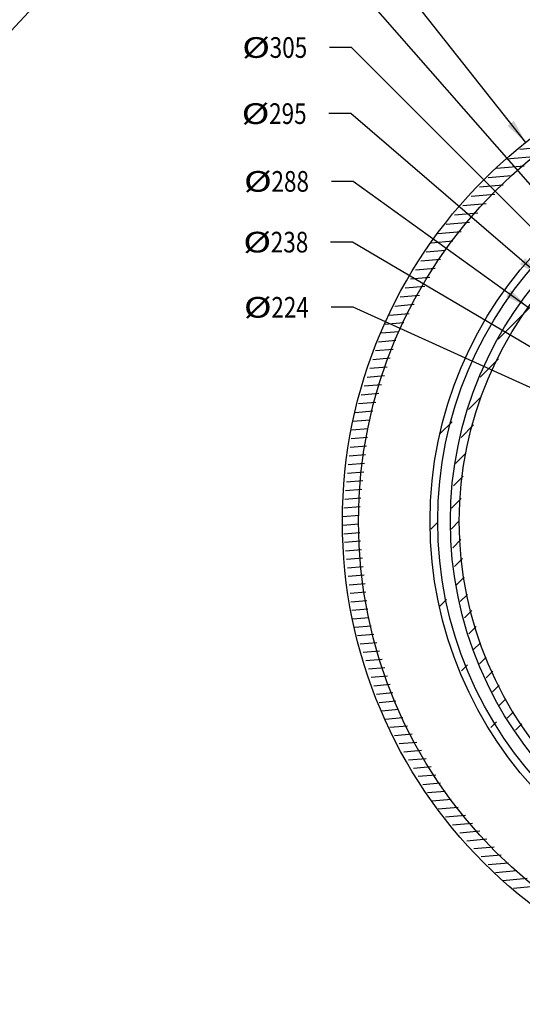
# Model space of a CAD drawing. Extents: x 0 to 34, y 0 to 22.
# Drawn here: x 11 to 14.9, y 8.7 to 16.3 of the extents above; entities that cross this region are included whole.
import ezdxf

# ---------------------------------------------------------------- set-up
doc = ezdxf.new("R2010")
doc.units = 0
doc.header["$LTSCALE"] = 1.87
doc.layers.get('0').update_dxf_attribs({"linetype": 'CONTINUOUS'})
doc.styles.get("Standard").update_dxf_attribs({"font": 'txt', "width": 0.8})
doc.dimstyles.new('DIMSTYLE_1', dxfattribs={"dimtxt": 0.16, "dimasz": 0.1875, "dimexe": 0.18, "dimexo": 0.0625, "dimgap": 0.09, "dimtad": 0, "dimtih": 1, "dimtoh": 1, "dimlfac": 2, "dimzin": 4, "dimtxsty": 'STANDARD', "dimblk": '_FILLED', "dimblk1": '_FILLED', "dimblk2": '_FILLED', "dimcen": 0.09, "dimazin": 3, "dimtp": 0.01, "dimtm": 0.01, "dimtfac": 1, "dimtofl": 0, "dimtmove": 0, "dimatfit": 3, "dimtolj": 1, "dimtzin": 4})
doc.dimstyles.new('DIMSTYLE_2', dxfattribs={"dimtxt": 0.16, "dimasz": 0.1875, "dimexe": 0.18, "dimexo": 0.0625, "dimgap": 0.09, "dimtad": 0, "dimtih": 1, "dimtoh": 1, "dimlfac": 2, "dimzin": 4, "dimtxsty": 'STANDARD', "dimblk": '_FILLED', "dimblk1": '_FILLED', "dimblk2": '_FILLED', "dimcen": 0.09, "dimazin": 3, "dimtp": 0.01, "dimtm": 0.01, "dimtfac": 1, "dimtofl": 0, "dimtmove": 0, "dimatfit": 3, "dimtolj": 1, "dimtzin": 4})

# ---------------------------------------------------------------- blocks, each defined once
blk = doc.blocks.new('_FILLED')
at = {"color": 0, "linetype": 'BYBLOCK'}
blk.add_solid([(0, 0), (-1, 0.167), (-1, -0.167)], dxfattribs=at)
blk = doc.blocks.new('*D')
at = {"color": 7, "linetype": 'CONTINUOUS'}
for p, q in [((7.5893, 12.6711), (13.248, 19.7531)), ((13.248, 19.7531), (12.9796, 19.7531)), ((7.455, 13.2705), (8.2421, 19.675)), ((8.2421, 19.675), (8.0721, 19.675)), ((7.4958, 13.1896), (8.6778, 19.6039)), ((7.5848, 12.6231), (14.1289, 19.6645)), ((7.634, 13.0885), (10.2549, 19.6306)), ((7.6505, 12.8909), (11.5763, 19.6349)), ((8.6778, 19.6039), (8.8478, 19.6039)), ((10.2549, 19.6306), (10.4249, 19.6306)), ((11.5763, 19.6349), (11.6825, 19.6349)), ((14.1289, 19.6645), (13.9589, 19.6645)), ((13.5613, 17.075), (13.3913, 17.075)), ((14.9186, 15.3586), (13.5613, 17.075)), ((13.5652, 16.6138), (13.3952, 16.6138)), ((15.2203, 14.7264), (13.5652, 16.6138)), ((21.3255, 16.04), (21.3255, 16.54)), ((13.5687, 16.093), (13.3987, 16.093)), ((15.1153, 14.5471), (13.5687, 16.093)), ((17.3009, 16.04), (21.4505, 16.04)), ((17.0744, 15.4268), (17.0744, 15.9268)), ((13.5642, 15.581), (13.3942, 15.581)), ((15.0359, 14.3168), (13.5642, 15.581)), ((17.3009, 15.4859), (21.4505, 15.4859)), ((21.3255, 15.4859), (21.3255, 14.9859)), ((17.1759, 15.4268), (16.9494, 15.4268)), ((17.1759, 15.3284), (16.9494, 15.3284)), ((17.0744, 15.3284), (17.0744, 15.0003)), ((13.5825, 15.0564), (13.4125, 15.0564)), ((14.9378, 14.0808), (13.5825, 15.0564)), ((17.0744, 15.0003), (17.2444, 15.0003)), ((13.5772, 14.5861), (13.4072, 14.5861)), ((15.2212, 13.6157), (13.5772, 14.5861)), ((13.5815, 14.0814), (13.4115, 14.0814)), ((15.2301, 13.3346), (13.5815, 14.0814)), ((8.2573, 12.3011), (8.2573, 11.3459)), ((8.3361, 12.3011), (8.3361, 11.3459)), ((8.2573, 11.4709), (7.7573, 11.4709)), ((8.3361, 11.4709), (10.6117, 11.4709))]:
    blk.add_line(p, q, dxfattribs=at)
at = {"color": 7, "linetype": 'CONTINUOUS', "xscale": 0.1875, "yscale": 0.1875, "zscale": 0.1875}
for p, rotation in [((21.3255, 16.04), 270), ((17.0744, 15.4268), 270), ((14.9186, 15.3586), 308.3355378631), ((21.3255, 15.4859), 90), ((17.0744, 15.3284), 90), ((15.2203, 14.7264), 311.2471891518001), ((15.1153, 14.5471), 315.012965039), ((15.0359, 14.3168), 319.3374125507), ((14.9378, 14.0808), 324.2538426496), ((15.2212, 13.6157), 329.4467400176), ((7.455, 13.2705), 262.9933372656), ((15.2301, 13.3346), 335.6307858877), ((7.4958, 13.1896), 259.5588682444001), ((7.634, 13.0885), 248.1677970376), ((7.6505, 12.8909), 239.7958054785), ((7.5893, 12.6711), 231.3742863342), ((7.5848, 12.6231), 227.0960654827), ((8.3361, 11.4709), 180)]:
    blk.add_blockref('_FILLED', p, dxfattribs=dict(at, rotation=rotation))
blk.add_blockref('_FILLED', (8.2573, 11.4709), dxfattribs=at)
at = {"color": 7, "linetype": 'CONTINUOUS'}
for s, width, p in [('%%c', 1.333333, (12.4303, 19.6731)), ('40', 0.8, (12.6436, 19.6731)), ('%%c', 1.333333, (7.1388, 19.595)), ('92.84', 0.8, (7.3521, 19.595)), ('%%c', 1.333333, (13.4096, 19.5845)), ('36', 0.8, (13.6229, 19.5845)), ('%%c', 1.333333, (8.9278, 19.5239)), ('85.34', 0.8, (9.1411, 19.5239)), ('%%c', 1.333333, (10.5049, 19.5506)), ('79.34', 0.8, (10.7182, 19.5506)), ('%%c', 1.333333, (11.7625, 19.5549)), ('62', 0.8, (11.9759, 19.5549)), ('%%c', 1.333333, (12.7139, 16.995)), ('380', 0.8, (12.9273, 16.995)), ('%%c', 1.333333, (12.7179, 16.5338)), ('311', 0.8, (12.9312, 16.5338)), ('%%c', 1.333333, (12.7214, 16.013)), ('305', 0.8, (12.9347, 16.013)), ('28.15', 0.8, (21.0055, 15.6829)), ('%%c', 1.333333, (12.7169, 15.501)), ('295', 0.8, (12.9302, 15.501)), ('%%c', 1.333333, (12.7352, 14.9764)), ('288', 0.8, (12.9485, 14.9764)), ('5', 0.8, (17.3244, 14.9203)), ('%%c', 1.333333, (12.7298, 14.5061)), ('238', 0.8, (12.9432, 14.5061)), ('%%c', 1.333333, (12.7342, 14.0014)), ('224', 0.8, (12.9475, 14.0014)), ('4', 0.8, (10.6917, 11.3909))]:
    blk.add_text(s, height=0.16, dxfattribs=dict(at, width=width)).set_placement(p)

msp = doc.modelspace()

# ---------------------------------------------------------------- linework, layer by layer
at = {"color": 7, "linetype": 'CONTINUOUS'}
for p, q in [((15.1134, 15.325), (14.873, 15.304)), ((15.0094, 15.2495), (14.7689, 15.2284)), ((14.9053, 15.1739), (14.6915, 15.1552)), ((14.8081, 15.0989), (14.6265, 15.083)), ((14.7431, 15.0267), (14.5615, 15.0108)), ((14.6781, 14.9545), (14.4966, 14.9386)), ((14.6132, 14.8824), (14.4316, 14.8665)), ((14.5482, 14.8102), (14.3666, 14.7943)), ((14.4832, 14.738), (14.3016, 14.7221)), ((14.4182, 14.6658), (14.2366, 14.6499)), ((14.3532, 14.5937), (14.1871, 14.5791)), ((14.2979, 14.5223), (14.1467, 14.5091)), ((14.2574, 14.4523), (14.1063, 14.4391)), ((14.217, 14.3823), (14.0658, 14.3691)), ((14.1766, 14.3123), (14.0254, 14.299)), ((14.1361, 14.2422), (13.985, 14.229)), ((14.0957, 14.1722), (13.9445, 14.159)), ((14.0149, 14.0322), (13.8637, 14.0189)), ((14.0553, 14.1022), (13.9041, 14.089)), ((14.9526, 14.0836), (14.7049, 13.8359)), ((13.9744, 13.9621), (13.8233, 13.9489)), ((13.9348, 13.8922), (13.8003, 13.8804)), ((13.9126, 13.8237), (13.7781, 13.812)), ((13.8904, 13.7553), (13.7558, 13.7435)), ((13.8681, 13.6869), (13.7336, 13.6751)), ((14.7087, 13.6815), (14.5668, 13.5396)), ((13.8459, 13.6185), (13.7113, 13.6067)), ((13.8237, 13.55), (13.6891, 13.5382)), ((13.8014, 13.4816), (13.6669, 13.4698)), ((13.7569, 13.3447), (13.6224, 13.3329)), ((13.7792, 13.4132), (13.6446, 13.4014)), ((14.573, 13.3877), (14.4759, 13.2907)), ((13.7347, 13.2763), (13.6002, 13.2645)), ((13.7125, 13.2079), (13.5794, 13.1962)), ((14.3474, 13.1948), (14.2536, 13.101)), ((13.6985, 13.1401), (13.5723, 13.1291)), ((14.5151, 13.1718), (14.418, 13.0747)), ((13.6914, 13.073), (13.5653, 13.062)), ((13.6844, 13.0059), (13.5582, 12.9949)), ((13.6773, 12.9388), (13.5511, 12.9278)), ((14.4572, 12.9558), (14.3741, 12.8726)), ((13.6703, 12.8717), (13.5441, 12.8607)), ((13.6561, 12.7375), (13.53, 12.7265)), ((13.6632, 12.8046), (13.537, 12.7936)), ((14.4344, 12.7749), (14.3589, 12.6994)), ((13.6491, 12.6704), (13.5229, 12.6594)), ((13.642, 12.6033), (13.5159, 12.5923)), ((14.4193, 12.6016), (14.3438, 12.5261)), ((13.635, 12.5362), (13.5088, 12.5252)), ((13.6279, 12.4691), (13.5018, 12.4581)), ((14.4041, 12.4283), (14.3402, 12.3644)), ((13.6256, 12.4024), (13.5018, 12.3916)), ((14.2373, 12.4175), (14.1842, 12.3644)), ((13.6326, 12.3365), (13.5087, 12.3257)), ((14.4163, 12.2824), (14.3529, 12.219)), ((13.6395, 12.2706), (13.5156, 12.2598)), ((13.6464, 12.2048), (13.5226, 12.1939)), ((13.6533, 12.1389), (13.5295, 12.128)), ((14.429, 12.137), (14.3656, 12.0736)), ((13.6603, 12.073), (13.5364, 12.0622)), ((13.6672, 12.0071), (13.5433, 11.9963)), ((14.4417, 11.9916), (14.3783, 11.9282)), ((13.6741, 11.9412), (13.5503, 11.9304)), ((13.681, 11.8754), (13.5572, 11.8645)), ((14.3049, 11.8179), (14.2518, 11.7648)), ((14.4667, 11.8585), (14.4107, 11.8025)), ((13.688, 11.8095), (13.5641, 11.7986)), ((13.6949, 11.7436), (13.571, 11.7328)), ((13.7018, 11.6777), (13.578, 11.6669)), ((14.5001, 11.7338), (14.4441, 11.6778)), ((13.7219, 11.613), (13.5948, 11.6019)), ((14.5335, 11.6091), (14.4775, 11.5531)), ((13.7429, 11.5483), (13.6158, 11.5372)), ((13.7639, 11.4837), (13.6368, 11.4726)), ((14.567, 11.4844), (14.5114, 11.4288)), ((13.7849, 11.419), (13.6578, 11.4079)), ((14.6133, 11.3727), (14.5617, 11.321)), ((13.8059, 11.3544), (13.6788, 11.3433)), ((13.8269, 11.2897), (13.6998, 11.2786)), ((14.4671, 11.3129), (14.421, 11.2668)), ((13.8479, 11.2251), (13.7208, 11.214)), ((14.6636, 11.2648), (14.6119, 11.2132)), ((13.8689, 11.1604), (13.7418, 11.1493)), ((14.7139, 11.157), (14.6622, 11.1053)), ((13.8899, 11.0958), (13.7628, 11.0847)), ((13.9109, 11.0311), (13.7838, 11.02)), ((14.7642, 11.0492), (14.7125, 10.9975)), ((13.9319, 10.9665), (13.8048, 10.9554)), ((13.9656, 10.9029), (13.8289, 10.891)), ((14.8235, 10.9504), (14.7743, 10.9012)), ((14.0021, 10.8396), (13.8655, 10.8277)), ((14.692, 10.8706), (14.6494, 10.828)), ((14.8887, 10.8575), (14.8394, 10.8082)), ((14.0386, 10.7764), (13.902, 10.7644)), ((14.0752, 10.7131), (13.9385, 10.7011)), ((14.1117, 10.6498), (13.9751, 10.6378)), ((14.1483, 10.5865), (14.0116, 10.5745)), ((14.1848, 10.5232), (14.0482, 10.5112)), ((14.2214, 10.4599), (14.0847, 10.4479)), ((14.2579, 10.3966), (14.1213, 10.3847)), ((14.2944, 10.3333), (14.1578, 10.3214)), ((14.3399, 10.2708), (14.1943, 10.2581)), ((14.3954, 10.2092), (14.2404, 10.1956)), ((14.4509, 10.1475), (14.2958, 10.134)), ((14.5064, 10.0859), (14.3513, 10.0724)), ((14.5619, 10.0243), (14.4068, 10.0107)), ((14.6174, 9.9627), (14.4623, 9.9491)), ((14.6729, 9.901), (14.5178, 9.8875)), ((14.7284, 9.8394), (14.5733, 9.8258)), ((14.7839, 9.7778), (14.6288, 9.7642)), ((14.8488, 9.7169), (14.6843, 9.7026)), ((14.9305, 9.6576), (14.7417, 9.6411)), ((15.0121, 9.5983), (14.8234, 9.5817))]:
    msp.add_line(p, q, dxfattribs=at)
for radius in [3.7402, 3.6152, 3.061, 3.002, 2.9035, 2.8346]:
    msp.add_circle((17.2384, 12.4249), radius, dxfattribs=at)

# ---------------------------------------------------------------- dimensions: what is measured, and where the dimension line sits
for p1, p2, middle in [((7.6505, 12.8909), (7.0365, 11.8362), (11.9972, 19.6349)), ((7.634, 13.0885), (7.0531, 11.6387), (10.9315, 19.6306)), ((7.5893, 12.6711), (7.0978, 12.056), (12.6649, 19.7531)), ((7.5848, 12.6231), (7.1023, 12.104), (13.6443, 19.6645)), ((7.455, 13.2705), (7.2321, 11.4566), (7.5655, 19.675)), ((7.4958, 13.1896), (7.1913, 11.5375), (9.3544, 19.6039)), ((15.2212, 13.6157), (19.2557, 11.2341), (13.0285, 14.5861)), ((15.0359, 14.3168), (19.441, 10.5329), (13.0155, 15.581)), ((15.2203, 14.7264), (19.2566, 10.1234), (13.0166, 16.6138)), ((15.2301, 13.3346), (19.2467, 11.5152), (13.0328, 14.0814)), ((14.9378, 14.0808), (19.5391, 10.7689), (13.0338, 15.0564)), ((15.1153, 14.5471), (19.3616, 10.3026), (13.02, 16.093)), ((14.9186, 15.3586), (19.5583, 9.4911), (13.0126, 17.075))]:
    dim = msp.add_diameter_dim_2p(p1=p1, p2=p2, dimstyle='DIMSTYLE_1', dxfattribs=at)
    dim.commit()
    dim.dimension.update_dxf_attribs({"geometry": '*D', "text_midpoint": middle, "dimtype": 163})
dim = msp.add_linear_dim(base=(8.3361, 11.4709), p1=(8.2573, 12.3011), p2=(8.3361, 12.3011), dimstyle='DIMSTYLE_2', dxfattribs=at)
dim.commit()
dim.dimension.update_dxf_attribs({"geometry": '*D', "text_midpoint": (10.7557, 11.4709), "dimtype": 160})
for base, p1, p2, middle in [((21.3255, 16.04), (17.3009, 15.4859), (17.3009, 16.04), (21.3255, 15.7629)), ((17.0744, 15.4268), (16.9494, 15.3284), (16.9494, 15.4268), (17.3884, 15.0003))]:
    dim = msp.add_linear_dim(base=base, p1=p1, p2=p2, angle=90, dimstyle='DIMSTYLE_2', dxfattribs=at)
    dim.commit()
    dim.dimension.update_dxf_attribs({"geometry": '*D', "text_midpoint": middle, "dimtype": 160})

doc.saveas('drawing.dxf')
